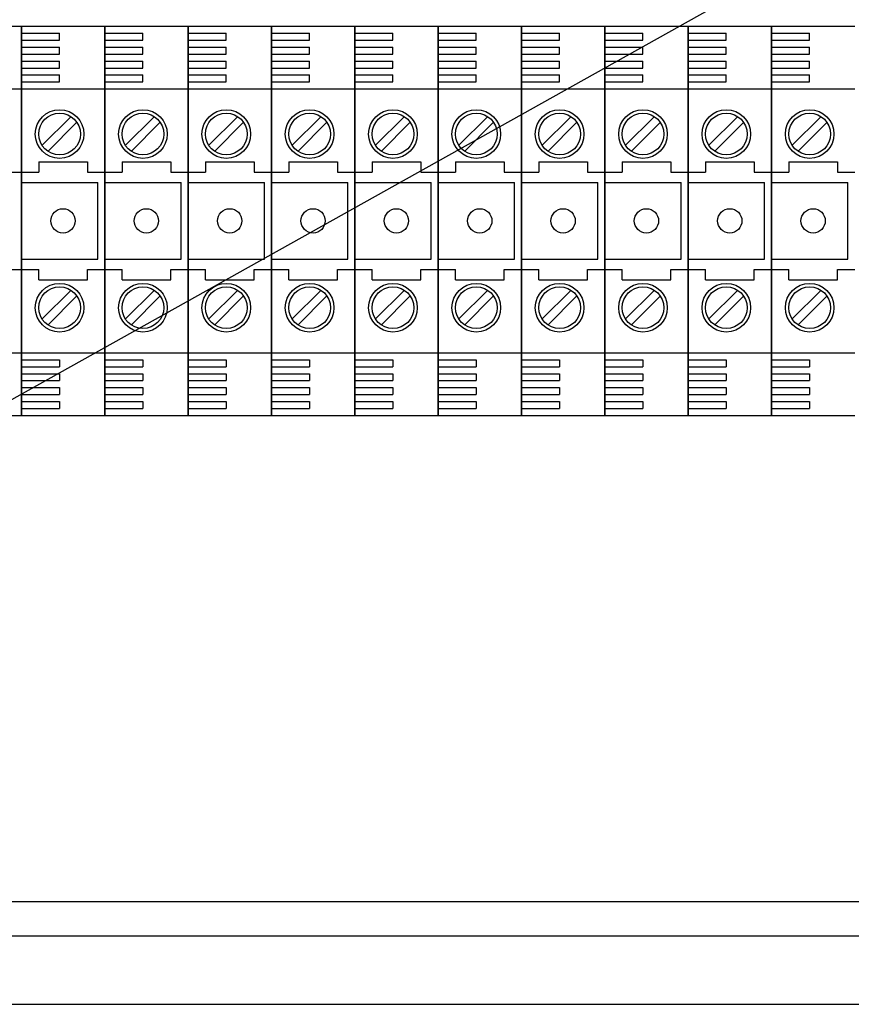
# Model space of a CAD drawing. Extents: x -235 to -15, y -282 to 14.
# Drawn here: x -212 to -192, y -34 to -12 of the extents above; entities that cross this region are included whole.
import ezdxf

# ---------------------------------------------------------------- set-up
doc = ezdxf.new("R2010")
doc.units = 0
doc.header["$MEASUREMENT"] = 0
doc.layers.get('0').update_dxf_attribs({"linetype": 'CONTINUOUS'})

# ---------------------------------------------------------------- blocks, each defined once
blk = doc.blocks.new('alzado')
for p, q in [((17.94488, 248.89511), (47.15777, 265.22254)), ((20.93752, 259.04029), (19.01606, 259.04029)), ((22.85898, 259.04029), (20.93752, 259.04029)), ((20.93752, 259.04029), (20.93752, 250.07346)), ((20.93752, 250.07346), (20.93752, 259.04029)), ((20.93752, 259.04029), (20.93752, 250.07346)), ((20.93752, 250.07346), (20.93752, 259.04029)), ((20.93752, 259.04029), (20.93752, 250.07346)), ((20.93752, 250.07346), (20.93752, 259.04029)), ((22.85898, 250.07346), (22.85898, 259.04029)), ((22.85898, 259.04029), (22.85898, 250.07346)), ((22.85898, 259.04029), (22.85898, 250.07346)), ((22.85898, 250.07346), (22.85898, 259.04029)), ((24.78045, 259.04029), (22.85898, 259.04029)), ((24.78045, 250.07346), (24.78045, 259.04029)), ((24.78045, 259.04029), (24.78045, 250.07346)), ((24.78045, 259.04029), (24.78045, 250.07346)), ((24.78045, 250.07346), (24.78045, 259.04029)), ((24.78045, 259.04029), (24.78045, 250.07346)), ((24.78045, 250.07346), (24.78045, 259.04029)), ((24.78045, 259.04029), (24.78045, 250.07346)), ((24.78045, 250.07346), (24.78045, 259.04029)), ((26.70191, 259.04029), (24.78045, 259.04029)), ((26.70191, 250.07346), (26.70191, 259.04029)), ((26.70191, 259.04029), (26.70191, 250.07346)), ((26.70191, 259.04029), (26.70191, 250.07346)), ((26.70191, 250.07346), (26.70191, 259.04029)), ((28.62337, 259.04029), (26.70191, 259.04029)), ((28.62337, 250.07346), (28.62337, 259.04029)), ((28.62337, 259.04029), (28.62337, 250.07346)), ((28.62337, 250.07346), (28.62337, 259.04029)), ((30.54484, 259.04029), (28.62337, 259.04029)), ((30.54484, 250.07346), (30.54484, 259.04029)), ((30.54484, 259.04029), (30.54484, 250.07346)), ((30.54484, 259.04029), (30.54484, 250.07346)), ((30.54484, 250.07346), (30.54484, 259.04029)), ((32.4663, 259.04029), (30.54484, 259.04029)), ((32.4663, 250.07346), (32.4663, 259.04029)), ((32.4663, 259.04029), (32.4663, 250.07346)), ((32.4663, 250.07346), (32.4663, 259.04029)), ((32.4663, 259.04029), (32.4663, 250.07346)), ((32.4663, 250.07346), (32.4663, 259.04029)), ((34.38777, 259.04029), (32.4663, 259.04029)), ((36.30923, 259.04029), (34.38777, 259.04029)), ((34.38777, 250.07346), (34.38777, 259.04029)), ((34.38777, 259.04029), (34.38777, 250.07346)), ((34.38777, 259.04029), (34.38777, 250.07346)), ((34.38777, 250.07346), (34.38777, 259.04029)), ((36.30923, 250.07346), (36.30923, 259.04029)), ((36.30923, 259.04029), (36.30923, 250.07346)), ((38.23069, 259.04029), (36.30923, 259.04029)), ((38.23069, 250.07346), (38.23069, 259.04029)), ((38.23069, 259.04029), (38.23069, 250.07346)), ((38.23069, 259.04029), (38.23069, 250.07346)), ((38.23069, 250.07346), (38.23069, 259.04029)), ((40.15216, 259.04029), (38.23069, 259.04029)), ((20.93752, 258.88017), (21.81819, 258.88017)), ((21.81819, 258.72005), (21.81819, 258.88017)), ((22.85898, 258.88017), (23.73965, 258.88017)), ((23.73965, 258.72005), (23.73965, 258.88017)), ((24.78045, 258.88017), (25.66112, 258.88017)), ((25.66112, 258.72005), (25.66112, 258.88017)), ((26.70191, 258.88017), (27.58258, 258.88017)), ((27.58258, 258.72005), (27.58258, 258.88017)), ((28.62337, 258.88017), (29.50405, 258.88017)), ((29.50405, 258.72005), (29.50405, 258.88017)), ((30.54484, 258.88017), (31.42551, 258.88017)), ((31.42551, 258.72005), (31.42551, 258.88017)), ((32.4663, 258.88017), (33.34697, 258.88017)), ((33.34697, 258.72005), (33.34697, 258.88017)), ((34.38777, 258.88017), (35.26844, 258.88017)), ((35.26844, 258.72005), (35.26844, 258.88017)), ((36.30923, 258.88017), (37.1899, 258.88017)), ((37.1899, 258.72005), (37.1899, 258.88017)), ((38.23069, 258.88017), (39.11137, 258.88017)), ((39.11137, 258.72005), (39.11137, 258.88017)), ((20.93752, 258.72005), (21.81819, 258.72005)), ((20.93752, 258.55993), (21.81819, 258.55993)), ((21.81819, 258.39981), (21.81819, 258.55993)), ((22.85898, 258.72005), (23.73965, 258.72005)), ((22.85898, 258.55993), (23.73965, 258.55993)), ((23.73965, 258.39981), (23.73965, 258.55993)), ((24.78045, 258.72005), (25.66112, 258.72005)), ((24.78045, 258.55993), (25.66112, 258.55993)), ((25.66112, 258.39981), (25.66112, 258.55993)), ((26.70191, 258.72005), (27.58258, 258.72005)), ((26.70191, 258.55993), (27.58258, 258.55993)), ((27.58258, 258.39981), (27.58258, 258.55993)), ((28.62337, 258.72005), (29.50405, 258.72005)), ((28.62337, 258.55993), (29.50405, 258.55993)), ((29.50405, 258.39981), (29.50405, 258.55993)), ((30.54484, 258.72005), (31.42551, 258.72005)), ((30.54484, 258.55993), (31.42551, 258.55993)), ((31.42551, 258.39981), (31.42551, 258.55993)), ((32.4663, 258.72005), (33.34697, 258.72005)), ((32.4663, 258.55993), (33.34697, 258.55993)), ((33.34697, 258.39981), (33.34697, 258.55993)), ((34.38777, 258.72005), (35.26844, 258.72005)), ((34.38777, 258.55993), (35.26844, 258.55993)), ((35.26844, 258.39981), (35.26844, 258.55993)), ((36.30923, 258.72005), (37.1899, 258.72005)), ((36.30923, 258.55993), (37.1899, 258.55993)), ((37.1899, 258.39981), (37.1899, 258.55993)), ((38.23069, 258.72005), (39.11137, 258.72005)), ((38.23069, 258.55993), (39.11137, 258.55993)), ((39.11137, 258.39981), (39.11137, 258.55993)), ((20.93752, 258.39981), (21.81819, 258.39981)), ((22.85898, 258.39981), (23.73965, 258.39981)), ((24.78045, 258.39981), (25.66112, 258.39981)), ((26.70191, 258.39981), (27.58258, 258.39981)), ((28.62337, 258.39981), (29.50405, 258.39981)), ((30.54484, 258.39981), (31.42551, 258.39981)), ((32.4663, 258.39981), (33.34697, 258.39981)), ((34.38777, 258.39981), (35.26844, 258.39981)), ((36.30923, 258.39981), (37.1899, 258.39981)), ((38.23069, 258.39981), (39.11137, 258.39981)), ((20.93752, 258.23968), (21.81819, 258.23968)), ((20.93752, 258.07956), (21.81819, 258.07956)), ((21.81819, 258.07956), (21.81819, 258.23968)), ((22.85898, 258.23968), (23.73965, 258.23968)), ((22.85898, 258.07956), (23.73965, 258.07956)), ((23.73965, 258.07956), (23.73965, 258.23968)), ((24.78045, 258.23968), (25.66112, 258.23968)), ((24.78045, 258.07956), (25.66112, 258.07956)), ((25.66112, 258.07956), (25.66112, 258.23968)), ((26.70191, 258.23968), (27.58258, 258.23968)), ((26.70191, 258.07956), (27.58258, 258.07956)), ((27.58258, 258.07956), (27.58258, 258.23968)), ((28.62337, 258.23968), (29.50405, 258.23968)), ((28.62337, 258.07956), (29.50405, 258.07956)), ((29.50405, 258.07956), (29.50405, 258.23968)), ((30.54484, 258.23968), (31.42551, 258.23968)), ((30.54484, 258.07956), (31.42551, 258.07956)), ((31.42551, 258.07956), (31.42551, 258.23968)), ((32.4663, 258.23968), (33.34697, 258.23968)), ((32.4663, 258.07956), (33.34697, 258.07956)), ((33.34697, 258.07956), (33.34697, 258.23968)), ((34.38777, 258.23968), (35.26844, 258.23968)), ((34.38777, 258.07956), (35.26844, 258.07956)), ((35.26844, 258.07956), (35.26844, 258.23968)), ((36.30923, 258.23968), (37.1899, 258.23968)), ((36.30923, 258.07956), (37.1899, 258.07956)), ((37.1899, 258.07956), (37.1899, 258.23968)), ((38.23069, 258.23968), (39.11137, 258.23968)), ((38.23069, 258.07956), (39.11137, 258.07956)), ((39.11137, 258.07956), (39.11137, 258.23968)), ((20.93752, 257.91944), (21.81819, 257.91944)), ((21.81819, 257.75932), (21.81819, 257.91944)), ((22.85898, 257.91944), (23.73965, 257.91944)), ((23.73965, 257.75932), (23.73965, 257.91944)), ((24.78045, 257.91944), (25.66112, 257.91944)), ((25.66112, 257.75932), (25.66112, 257.91944)), ((26.70191, 257.91944), (27.58258, 257.91944)), ((27.58258, 257.75932), (27.58258, 257.91944)), ((28.62337, 257.91944), (29.50405, 257.91944)), ((29.50405, 257.75932), (29.50405, 257.91944)), ((30.54484, 257.91944), (31.42551, 257.91944)), ((31.42551, 257.75932), (31.42551, 257.91944)), ((32.4663, 257.91944), (33.34697, 257.91944)), ((33.34697, 257.75932), (33.34697, 257.91944)), ((34.38777, 257.91944), (35.26844, 257.91944)), ((35.26844, 257.75932), (35.26844, 257.91944)), ((36.30923, 257.91944), (37.1899, 257.91944)), ((37.1899, 257.75932), (37.1899, 257.91944)), ((38.23069, 257.91944), (39.11137, 257.91944)), ((39.11137, 257.75932), (39.11137, 257.91944)), ((20.93752, 257.75932), (21.81819, 257.75932)), ((22.85898, 257.75932), (23.73965, 257.75932)), ((24.78045, 257.75932), (25.66112, 257.75932)), ((26.70191, 257.75932), (27.58258, 257.75932)), ((28.62337, 257.75932), (29.50405, 257.75932)), ((30.54484, 257.75932), (31.42551, 257.75932)), ((32.4663, 257.75932), (33.34697, 257.75932)), ((34.38777, 257.75932), (35.26844, 257.75932)), ((36.30923, 257.75932), (37.1899, 257.75932)), ((38.23069, 257.75932), (39.11137, 257.75932)), ((19.01606, 257.5992), (20.93752, 257.5992)), ((20.93752, 257.5992), (22.85898, 257.5992)), ((22.85898, 257.5992), (24.78045, 257.5992)), ((24.78045, 257.5992), (26.70191, 257.5992)), ((26.70191, 257.5992), (28.62337, 257.5992)), ((28.62337, 257.5992), (30.54484, 257.5992)), ((30.54484, 257.5992), (32.4663, 257.5992)), ((32.4663, 257.5992), (34.38777, 257.5992)), ((34.38777, 257.5992), (36.30923, 257.5992)), ((36.30923, 257.5992), (38.23069, 257.5992)), ((38.23069, 257.5992), (40.15216, 257.5992)), ((22.07489, 256.95769), (21.40928, 256.29208)), ((23.99636, 256.95769), (23.33074, 256.29208)), ((25.91782, 256.95769), (25.25221, 256.29208)), ((27.83928, 256.95769), (27.17367, 256.29208)), ((29.76075, 256.95769), (29.09513, 256.29208)), ((31.68221, 256.95769), (31.0166, 256.29208)), ((33.60368, 256.95769), (32.93806, 256.29208)), ((35.52514, 256.95769), (34.85952, 256.29208)), ((37.4466, 256.95769), (36.78099, 256.29208)), ((39.36807, 256.95769), (38.70245, 256.29208)), ((22.21076, 256.82182), (21.54515, 256.15621)), ((24.13222, 256.82182), (23.46661, 256.15621)), ((26.05369, 256.82182), (25.38807, 256.15621)), ((27.97515, 256.82182), (27.30954, 256.15621)), ((29.89662, 256.82182), (29.231, 256.15621)), ((31.81808, 256.82182), (31.15246, 256.15621)), ((33.73954, 256.82182), (33.07393, 256.15621)), ((35.66101, 256.82182), (34.99539, 256.15621)), ((37.58247, 256.82182), (36.91686, 256.15621)), ((39.50393, 256.82182), (38.83832, 256.15621)), ((21.33782, 255.91791), (22.45868, 255.91791)), ((21.33782, 255.91791), (21.33782, 255.67773)), ((22.45868, 255.91791), (22.45868, 255.67773)), ((23.25929, 255.91791), (23.25929, 255.67773)), ((23.25929, 255.91791), (24.38014, 255.91791)), ((24.38014, 255.91791), (24.38014, 255.67773)), ((25.18075, 255.91791), (26.30161, 255.91791)), ((25.18075, 255.91791), (25.18075, 255.67773)), ((26.30161, 255.91791), (26.30161, 255.67773)), ((27.10222, 255.91791), (27.10222, 255.67773)), ((27.10222, 255.91791), (28.22307, 255.91791)), ((28.22307, 255.91791), (28.22307, 255.67773)), ((29.02368, 255.91791), (30.14453, 255.91791)), ((29.02368, 255.91791), (29.02368, 255.67773)), ((30.14453, 255.91791), (30.14453, 255.67773)), ((30.94514, 255.91791), (30.94514, 255.67773)), ((30.94514, 255.91791), (32.066, 255.91791)), ((32.066, 255.91791), (32.066, 255.67773)), ((32.86661, 255.91791), (33.98746, 255.91791)), ((32.86661, 255.91791), (32.86661, 255.67773)), ((33.98746, 255.91791), (33.98746, 255.67773)), ((34.78807, 255.91791), (35.90893, 255.91791)), ((34.78807, 255.91791), (34.78807, 255.67773)), ((35.90893, 255.91791), (35.90893, 255.67773)), ((36.70954, 255.91791), (37.83039, 255.91791)), ((36.70954, 255.91791), (36.70954, 255.67773)), ((37.83039, 255.91791), (37.83039, 255.67773)), ((38.631, 255.91791), (38.631, 255.67773)), ((38.631, 255.91791), (39.75185, 255.91791)), ((39.75185, 255.91791), (39.75185, 255.67773)), ((20.53721, 255.67773), (20.93752, 255.67773)), ((20.93752, 255.67773), (21.33782, 255.67773)), ((22.45868, 255.67773), (22.85898, 255.67773)), ((22.85898, 255.67773), (23.25929, 255.67773)), ((24.38014, 255.67773), (24.78045, 255.67773)), ((24.78045, 255.67773), (25.18075, 255.67773)), ((26.30161, 255.67773), (26.70191, 255.67773)), ((26.70191, 255.67773), (27.10222, 255.67773)), ((28.22307, 255.67773), (28.62337, 255.67773)), ((28.62337, 255.67773), (29.02368, 255.67773)), ((30.14453, 255.67773), (30.54484, 255.67773)), ((30.54484, 255.67773), (30.94514, 255.67773)), ((32.066, 255.67773), (32.4663, 255.67773)), ((32.4663, 255.67773), (32.86661, 255.67773)), ((33.98746, 255.67773), (34.38777, 255.67773)), ((34.38777, 255.67773), (34.78807, 255.67773)), ((35.90893, 255.67773), (36.30923, 255.67773)), ((36.30923, 255.67773), (36.70954, 255.67773)), ((37.83039, 255.67773), (38.23069, 255.67773)), ((38.23069, 255.67773), (38.631, 255.67773)), ((39.75185, 255.67773), (40.15216, 255.67773)), ((20.93752, 255.43755), (22.69886, 255.43755)), ((22.69886, 253.67621), (22.69886, 255.43755)), ((22.85898, 255.43755), (24.62033, 255.43755)), ((24.62033, 253.67621), (24.62033, 255.43755)), ((24.78045, 255.43755), (26.54179, 255.43755)), ((26.54179, 253.67621), (26.54179, 255.43755)), ((26.70191, 255.43755), (28.46325, 255.43755)), ((28.46325, 253.67621), (28.46325, 255.43755)), ((28.62337, 255.43755), (30.38472, 255.43755)), ((30.38472, 253.67621), (30.38472, 255.43755)), ((30.54484, 255.43755), (32.30618, 255.43755)), ((32.30618, 253.67621), (32.30618, 255.43755)), ((32.4663, 255.43755), (34.22764, 255.43755)), ((34.22764, 253.67621), (34.22764, 255.43755)), ((34.38777, 255.43755), (36.14911, 255.43755)), ((36.14911, 253.67621), (36.14911, 255.43755)), ((36.30923, 255.43755), (38.07057, 255.43755)), ((38.07057, 253.67621), (38.07057, 255.43755)), ((38.23069, 255.43755), (39.99204, 255.43755)), ((39.99204, 253.67621), (39.99204, 255.43755)), ((20.93752, 253.67621), (22.69886, 253.67621)), ((22.85898, 253.67621), (24.62033, 253.67621)), ((24.78045, 253.67621), (26.54179, 253.67621)), ((26.70191, 253.67621), (28.46325, 253.67621)), ((28.62337, 253.67621), (30.38472, 253.67621)), ((30.54484, 253.67621), (32.30618, 253.67621)), ((32.4663, 253.67621), (34.22764, 253.67621)), ((34.38777, 253.67621), (36.14911, 253.67621)), ((36.30923, 253.67621), (38.07057, 253.67621)), ((38.23069, 253.67621), (39.99204, 253.67621)), ((20.53721, 253.43602), (20.93752, 253.43602)), ((20.93752, 253.43602), (21.33782, 253.43602)), ((21.33782, 253.19584), (21.33782, 253.43602)), ((22.45868, 253.43602), (22.85898, 253.43602)), ((22.45868, 253.19584), (22.45868, 253.43602)), ((22.85898, 253.43602), (23.25929, 253.43602)), ((23.25929, 253.19584), (23.25929, 253.43602)), ((24.38014, 253.43602), (24.78045, 253.43602)), ((24.38014, 253.19584), (24.38014, 253.43602)), ((24.78045, 253.43602), (25.18075, 253.43602)), ((25.18075, 253.19584), (25.18075, 253.43602)), ((26.30161, 253.43602), (26.70191, 253.43602)), ((26.30161, 253.19584), (26.30161, 253.43602)), ((26.70191, 253.43602), (27.10222, 253.43602)), ((27.10222, 253.19584), (27.10222, 253.43602)), ((28.22307, 253.43602), (28.62337, 253.43602)), ((28.22307, 253.19584), (28.22307, 253.43602)), ((28.62337, 253.43602), (29.02368, 253.43602)), ((29.02368, 253.19584), (29.02368, 253.43602)), ((30.14453, 253.43602), (30.54484, 253.43602)), ((30.14453, 253.19584), (30.14453, 253.43602)), ((30.54484, 253.43602), (30.94514, 253.43602)), ((30.94514, 253.19584), (30.94514, 253.43602)), ((32.066, 253.43602), (32.4663, 253.43602)), ((32.066, 253.19584), (32.066, 253.43602)), ((32.4663, 253.43602), (32.86661, 253.43602)), ((32.86661, 253.19584), (32.86661, 253.43602)), ((33.98746, 253.43602), (34.38777, 253.43602)), ((33.98746, 253.19584), (33.98746, 253.43602)), ((34.38777, 253.43602), (34.78807, 253.43602)), ((34.78807, 253.19584), (34.78807, 253.43602)), ((35.90893, 253.43602), (36.30923, 253.43602)), ((35.90893, 253.19584), (35.90893, 253.43602)), ((36.30923, 253.43602), (36.70954, 253.43602)), ((36.70954, 253.19584), (36.70954, 253.43602)), ((37.83039, 253.43602), (38.23069, 253.43602)), ((37.83039, 253.19584), (37.83039, 253.43602)), ((38.23069, 253.43602), (38.631, 253.43602)), ((38.631, 253.19584), (38.631, 253.43602)), ((39.75185, 253.43602), (40.15216, 253.43602)), ((39.75185, 253.19584), (39.75185, 253.43602)), ((21.33782, 253.19584), (22.45868, 253.19584)), ((23.25929, 253.19584), (24.38014, 253.19584)), ((25.18075, 253.19584), (26.30161, 253.19584)), ((27.10222, 253.19584), (28.22307, 253.19584)), ((29.02368, 253.19584), (30.14453, 253.19584)), ((30.94514, 253.19584), (32.066, 253.19584)), ((32.86661, 253.19584), (33.98746, 253.19584)), ((34.78807, 253.19584), (35.90893, 253.19584)), ((36.70954, 253.19584), (37.83039, 253.19584)), ((38.631, 253.19584), (39.75185, 253.19584)), ((22.07489, 252.95464), (21.40928, 252.28903)), ((23.99636, 252.95464), (23.33074, 252.28903)), ((25.91782, 252.95464), (25.25221, 252.28903)), ((27.83928, 252.95464), (27.17367, 252.28903)), ((29.76075, 252.95464), (29.09513, 252.28903)), ((31.68221, 252.95464), (31.0166, 252.28903)), ((33.60368, 252.95464), (32.93806, 252.28903)), ((35.52514, 252.95464), (34.85952, 252.28903)), ((37.4466, 252.95464), (36.78099, 252.28903)), ((39.36807, 252.95464), (38.70245, 252.28903)), ((22.21076, 252.81877), (21.54515, 252.15316)), ((24.13222, 252.81877), (23.46661, 252.15316)), ((26.05369, 252.81877), (25.38807, 252.15316)), ((27.97515, 252.81877), (27.30954, 252.15316)), ((29.89662, 252.81877), (29.231, 252.15316)), ((31.81808, 252.81877), (31.15246, 252.15316)), ((33.73954, 252.81877), (33.07393, 252.15316)), ((35.66101, 252.81877), (34.99539, 252.15316)), ((37.58247, 252.81877), (36.91686, 252.15316)), ((39.50393, 252.81877), (38.83832, 252.15316)), ((19.01606, 251.51456), (20.93752, 251.51456)), ((20.93752, 251.51456), (22.85898, 251.51456)), ((22.85898, 251.51456), (24.78045, 251.51456)), ((24.78045, 251.51456), (26.70191, 251.51456)), ((26.70191, 251.51456), (28.62337, 251.51456)), ((28.62337, 251.51456), (30.54484, 251.51456)), ((30.54484, 251.51456), (32.4663, 251.51456)), ((32.4663, 251.51456), (34.38777, 251.51456)), ((34.38777, 251.51456), (36.30923, 251.51456)), ((36.30923, 251.51456), (38.23069, 251.51456)), ((38.23069, 251.51456), (40.15216, 251.51456)), ((20.93752, 251.35444), (21.81819, 251.35444)), ((21.81819, 251.35444), (21.81819, 251.19432)), ((22.85898, 251.35444), (23.73965, 251.35444)), ((23.73965, 251.35444), (23.73965, 251.19432)), ((24.78045, 251.35444), (25.66112, 251.35444)), ((25.66112, 251.35444), (25.66112, 251.19432)), ((26.70191, 251.35444), (27.58258, 251.35444)), ((27.58258, 251.35444), (27.58258, 251.19432)), ((28.62337, 251.35444), (29.50405, 251.35444)), ((29.50405, 251.35444), (29.50405, 251.19432)), ((30.54484, 251.35444), (31.42551, 251.35444)), ((31.42551, 251.35444), (31.42551, 251.19432)), ((32.4663, 251.35444), (33.34697, 251.35444)), ((33.34697, 251.35444), (33.34697, 251.19432)), ((34.38777, 251.35444), (35.26844, 251.35444)), ((35.26844, 251.35444), (35.26844, 251.19432)), ((36.30923, 251.35444), (37.1899, 251.35444)), ((37.1899, 251.35444), (37.1899, 251.19432)), ((38.23069, 251.35444), (39.11137, 251.35444)), ((39.11137, 251.35444), (39.11137, 251.19432)), ((20.93752, 251.19432), (21.81819, 251.19432)), ((20.93752, 251.03419), (21.81819, 251.03419)), ((21.81819, 251.03419), (21.81819, 250.87407)), ((22.85898, 251.19432), (23.73965, 251.19432)), ((22.85898, 251.03419), (23.73965, 251.03419)), ((23.73965, 251.03419), (23.73965, 250.87407)), ((24.78045, 251.19432), (25.66112, 251.19432)), ((24.78045, 251.03419), (25.66112, 251.03419)), ((25.66112, 251.03419), (25.66112, 250.87407)), ((26.70191, 251.19432), (27.58258, 251.19432)), ((26.70191, 251.03419), (27.58258, 251.03419)), ((27.58258, 251.03419), (27.58258, 250.87407)), ((28.62337, 251.19432), (29.50405, 251.19432)), ((28.62337, 251.03419), (29.50405, 251.03419)), ((29.50405, 251.03419), (29.50405, 250.87407)), ((30.54484, 251.19432), (31.42551, 251.19432)), ((30.54484, 251.03419), (31.42551, 251.03419)), ((31.42551, 251.03419), (31.42551, 250.87407)), ((32.4663, 251.19432), (33.34697, 251.19432)), ((32.4663, 251.03419), (33.34697, 251.03419)), ((33.34697, 251.03419), (33.34697, 250.87407)), ((34.38777, 251.19432), (35.26844, 251.19432)), ((34.38777, 251.03419), (35.26844, 251.03419)), ((35.26844, 251.03419), (35.26844, 250.87407)), ((36.30923, 251.19432), (37.1899, 251.19432)), ((36.30923, 251.03419), (37.1899, 251.03419)), ((37.1899, 251.03419), (37.1899, 250.87407)), ((38.23069, 251.19432), (39.11137, 251.19432)), ((38.23069, 251.03419), (39.11137, 251.03419)), ((39.11137, 251.03419), (39.11137, 250.87407)), ((20.93752, 250.87407), (21.81819, 250.87407)), ((22.85898, 250.87407), (23.73965, 250.87407)), ((24.78045, 250.87407), (25.66112, 250.87407)), ((26.70191, 250.87407), (27.58258, 250.87407)), ((28.62337, 250.87407), (29.50405, 250.87407)), ((30.54484, 250.87407), (31.42551, 250.87407)), ((32.4663, 250.87407), (33.34697, 250.87407)), ((34.38777, 250.87407), (35.26844, 250.87407)), ((36.30923, 250.87407), (37.1899, 250.87407)), ((38.23069, 250.87407), (39.11137, 250.87407)), ((20.93752, 250.71395), (21.81819, 250.71395)), ((21.81819, 250.71395), (21.81819, 250.55383)), ((22.85898, 250.71395), (23.73965, 250.71395)), ((23.73965, 250.71395), (23.73965, 250.55383)), ((24.78045, 250.71395), (25.66112, 250.71395)), ((25.66112, 250.71395), (25.66112, 250.55383)), ((26.70191, 250.71395), (27.58258, 250.71395)), ((27.58258, 250.71395), (27.58258, 250.55383)), ((28.62337, 250.71395), (29.50405, 250.71395)), ((29.50405, 250.71395), (29.50405, 250.55383)), ((30.54484, 250.71395), (31.42551, 250.71395)), ((31.42551, 250.71395), (31.42551, 250.55383)), ((32.4663, 250.71395), (33.34697, 250.71395)), ((33.34697, 250.71395), (33.34697, 250.55383)), ((34.38777, 250.71395), (35.26844, 250.71395)), ((35.26844, 250.71395), (35.26844, 250.55383)), ((36.30923, 250.71395), (37.1899, 250.71395)), ((37.1899, 250.71395), (37.1899, 250.55383)), ((38.23069, 250.71395), (39.11137, 250.71395)), ((39.11137, 250.71395), (39.11137, 250.55383)), ((20.93752, 250.55383), (21.81819, 250.55383)), ((20.93752, 250.39371), (21.81819, 250.39371)), ((21.81819, 250.39371), (21.81819, 250.23358)), ((22.85898, 250.55383), (23.73965, 250.55383)), ((22.85898, 250.39371), (23.73965, 250.39371)), ((23.73965, 250.39371), (23.73965, 250.23358)), ((24.78045, 250.55383), (25.66112, 250.55383)), ((24.78045, 250.39371), (25.66112, 250.39371)), ((25.66112, 250.39371), (25.66112, 250.23358)), ((26.70191, 250.55383), (27.58258, 250.55383)), ((26.70191, 250.39371), (27.58258, 250.39371)), ((27.58258, 250.39371), (27.58258, 250.23358)), ((28.62337, 250.55383), (29.50405, 250.55383)), ((28.62337, 250.39371), (29.50405, 250.39371)), ((29.50405, 250.39371), (29.50405, 250.23358)), ((30.54484, 250.55383), (31.42551, 250.55383)), ((30.54484, 250.39371), (31.42551, 250.39371)), ((31.42551, 250.39371), (31.42551, 250.23358)), ((32.4663, 250.55383), (33.34697, 250.55383)), ((32.4663, 250.39371), (33.34697, 250.39371)), ((33.34697, 250.39371), (33.34697, 250.23358)), ((34.38777, 250.55383), (35.26844, 250.55383)), ((34.38777, 250.39371), (35.26844, 250.39371)), ((35.26844, 250.39371), (35.26844, 250.23358)), ((36.30923, 250.55383), (37.1899, 250.55383)), ((36.30923, 250.39371), (37.1899, 250.39371)), ((37.1899, 250.39371), (37.1899, 250.23358)), ((38.23069, 250.55383), (39.11137, 250.55383)), ((38.23069, 250.39371), (39.11137, 250.39371)), ((39.11137, 250.39371), (39.11137, 250.23358)), ((20.93752, 250.23358), (21.81819, 250.23358)), ((22.85898, 250.23358), (23.73965, 250.23358)), ((24.78045, 250.23358), (25.66112, 250.23358)), ((26.70191, 250.23358), (27.58258, 250.23358)), ((28.62337, 250.23358), (29.50405, 250.23358)), ((30.54484, 250.23358), (31.42551, 250.23358)), ((32.4663, 250.23358), (33.34697, 250.23358)), ((34.38777, 250.23358), (35.26844, 250.23358)), ((36.30923, 250.23358), (37.1899, 250.23358)), ((38.23069, 250.23358), (39.11137, 250.23358)), ((19.01606, 250.07346), (20.93752, 250.07346)), ((20.93752, 250.07346), (22.85898, 250.07346)), ((22.85898, 250.07346), (24.78045, 250.07346)), ((24.78045, 250.07346), (26.70191, 250.07346)), ((26.70191, 250.07346), (28.62337, 250.07346)), ((28.62337, 250.07346), (30.54484, 250.07346)), ((30.54484, 250.07346), (32.4663, 250.07346)), ((32.4663, 250.07346), (34.38777, 250.07346)), ((34.38777, 250.07346), (36.30923, 250.07346)), ((36.30923, 250.07346), (38.23069, 250.07346)), ((38.23069, 250.07346), (40.15216, 250.07346)), ((5.90288, 238.86683), (47.08487, 238.86683)), ((47.08487, 238.06632), (5.90288, 238.06632)), ((2.85734, 236.49764), (50.05639, 236.49764)), ((2.86472, 236.49871), (50.06377, 236.49871))]:
    blk.add_line(p, q)
for centre, radius in [((21.81819, 256.5584), 0.56043), ((21.81819, 256.5584), 0.48037), ((23.73965, 256.5584), 0.56043), ((23.73965, 256.5584), 0.48037), ((25.66112, 256.5584), 0.56043), ((25.66112, 256.5584), 0.48037), ((27.58258, 256.5584), 0.56043), ((27.58258, 256.5584), 0.48037), ((29.50405, 256.5584), 0.56043), ((29.50405, 256.5584), 0.48037), ((31.42551, 256.5584), 0.56043), ((31.42551, 256.5584), 0.48037), ((33.34697, 256.5584), 0.56043), ((33.34697, 256.5584), 0.48037), ((35.26844, 256.5584), 0.56043), ((35.26844, 256.5584), 0.48037), ((37.1899, 256.5584), 0.56043), ((37.1899, 256.5584), 0.48037), ((39.11137, 256.5584), 0.56043), ((39.11137, 256.5584), 0.48037), ((21.89825, 254.55688), 0.28021), ((23.81972, 254.55688), 0.28021), ((25.74118, 254.55688), 0.28021), ((27.66264, 254.55688), 0.28021), ((29.58411, 254.55688), 0.28021), ((31.50557, 254.55688), 0.28021), ((33.42703, 254.55688), 0.28021), ((35.3485, 254.55688), 0.28021), ((37.26996, 254.55688), 0.28021), ((39.19143, 254.55688), 0.28021), ((21.81819, 252.55535), 0.56043), ((23.73965, 252.55535), 0.56043), ((25.66112, 252.55535), 0.56043), ((27.58258, 252.55535), 0.56043), ((29.50405, 252.55535), 0.56043), ((31.42551, 252.55535), 0.56043), ((33.34697, 252.55535), 0.56043), ((35.26844, 252.55535), 0.56043), ((37.1899, 252.55535), 0.56043), ((39.11137, 252.55535), 0.56043), ((21.81819, 252.55535), 0.48037), ((23.73965, 252.55535), 0.48037), ((25.66112, 252.55535), 0.48037), ((27.58258, 252.55535), 0.48037), ((29.50405, 252.55535), 0.48037), ((31.42551, 252.55535), 0.48037), ((33.34697, 252.55535), 0.48037), ((35.26844, 252.55535), 0.48037), ((37.1899, 252.55535), 0.48037), ((39.11137, 252.55535), 0.48037)]:
    blk.add_circle(centre, radius)

msp = doc.modelspace()

# ---------------------------------------------------------------- block references
msp.add_blockref('alzado', (-232.543, -270.813))

doc.saveas('drawing.dxf')
